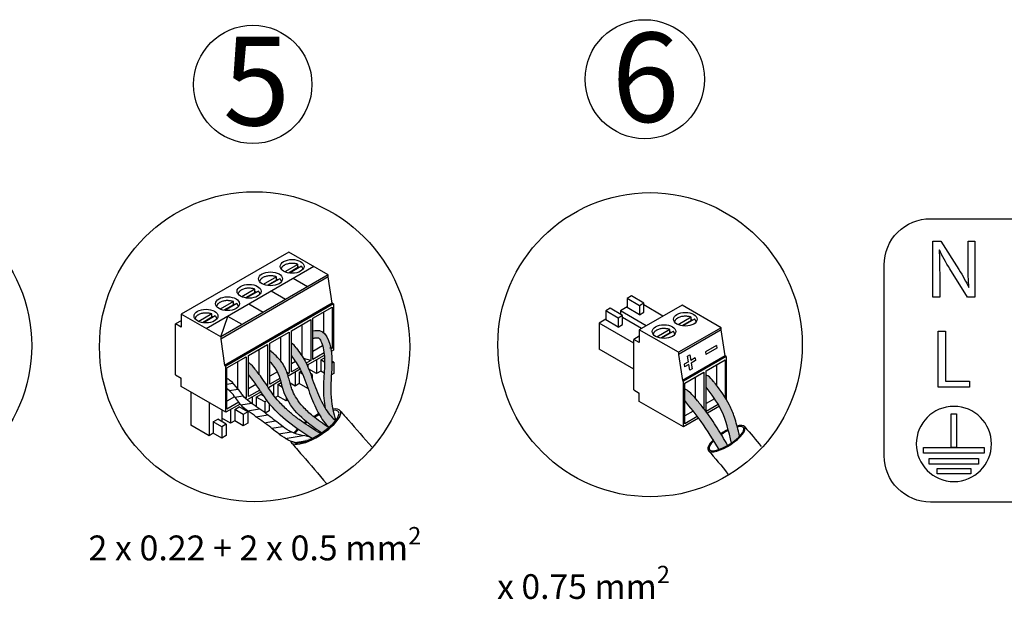
# Model space of a CAD drawing. Units: millimetres. Extents: x -313 to 42438, y 1460 to 8768.
# Drawn here: x 26618 to 28684, y 1493 to 2711 of the extents above; entities that cross this region are included whole.
import ezdxf

# ---------------------------------------------------------------- set-up
doc = ezdxf.new("R2010")
doc.units = ezdxf.units.MM
doc.layers.add('Detalle', color=6, linetype='Continuous')
doc.styles.get("Standard").update_dxf_attribs({"font": 'arial.ttf'})

msp = doc.modelspace()

# ---------------------------------------------------------------- hatches: boundary and pattern name
h = msp.add_hatch(color=1)
h.dxf.hatch_style = 1
edge = h.paths.add_edge_path()
edge.add_spline(control_points=[(27233, 2041.4), (27233.2, 2041.5), (27233.3, 2041.5), (27236.1, 2042.1), (27238.3, 2042.5), (27241.6, 2042.8), (27242.6, 2042.8), (27243.6, 2042.7), (27243.8, 2042.6), (27244.1, 2042.5), (27244.3, 2042.4), (27244.9, 2042.1), (27245.5, 2041.7), (27246.9, 2040.1), (27247.7, 2039), (27249.4, 2036.1), (27250.3, 2034.4), (27252.8, 2028.1), (27254.2, 2022.7), (27256.2, 2011.3), (27256.9, 2005.3), (27257.5, 1994), (27257.6, 1988.7), (27257.2, 1976.2), (27256.6, 1969.1), (27255.5, 1954.7), (27255, 1947.3), (27254.7, 1931.5), (27255.1, 1923.5), (27256.5, 1908.4), (27257.5, 1901.4), (27258.8, 1894.4)], knot_values=[0.581408, 0.581408, 0.581408, 0.581408, 0.633537, 0.633537, 1.586296, 1.586296, 2.370356, 2.370356, 2.861263, 2.861263, 3.352171, 3.352171, 4.246674, 4.246674, 5.141177, 5.141177, 6.03568, 6.03568, 7.910979, 7.910979, 9.786278, 9.786278, 11.661577, 11.661577, 14.258106, 14.258106, 16.854636, 16.854636, 19.451165, 19.451165, 21.715227, 21.715227, 21.715227, 21.715227], degree=3, periodic=0)
edge.add_spline(control_points=[(27258.8, 1894.4), (27262.4, 1888.5), (27268.9, 1879.2), (27277.2, 1871.5), (27280.5, 1868.5)], knot_values=[7.90475, 7.90475, 7.90475, 7.90475, 9.052045, 9.804659, 9.804659, 9.804659, 9.804659], degree=3, periodic=0)
edge.add_ellipse((27238.6, 1856), major_axis=(-48.1, -30.8), ratio=0.31291, start_angle=497.3564, end_angle=498.186)
edge.add_spline(control_points=[(27280.9, 1869), (27279.7, 1872.9), (27273.1, 1895.8), (27267.2, 1942), (27277.5, 1996.2), (27263, 2060.5), (27238.1, 2058.1), (27233, 2057.1)], knot_values=[0.952616, 0.952616, 0.952616, 0.952616, 2.382379, 9.113508, 16.328222, 23.345272, 25.013934, 25.013934, 25.013934, 25.013934], degree=3, periodic=0)
edge.add_line((27233, 2057.1), (27233, 2041.4))
h = msp.add_hatch(color=3)
h.dxf.hatch_style = 1
edge = h.paths.add_edge_path()
edge.add_spline(control_points=[(27280.5, 1868.5), (27277.2, 1871.5), (27265.2, 1882.6), (27249.3, 1910.1), (27233.2, 1949.6), (27220.7, 1990.3), (27204.6, 2012.4), (27198, 2021.5)], knot_values=[0, 0, 0, 0, 0.752615, 2.742444, 5.238182, 7.932714, 9.804659, 9.804659, 9.804659, 9.804659], degree=3, periodic=0)
edge.add_arc((27162.5, 1995.5), 44, 36.1545, 54.6709)
edge.add_line((27187.9, 2031.4), (27187.9, 2004.4))
edge.add_spline(control_points=[(27187.9, 2004.4), (27194.5, 1995.3), (27210.7, 1973.2), (27223.2, 1932.5), (27239.2, 1893), (27254.3, 1866.9), (27264.7, 1856.6), (27266.8, 1854.7)], knot_values=[0, 0, 0, 0, 1.871946, 4.566478, 7.062215, 9.052045, 9.530464, 9.530464, 9.530464, 9.530464], degree=3, periodic=0)
edge.add_ellipse((27238.6, 1856), major_axis=(-48.1, -30.8), ratio=0.31291, start_angle=473.733, end_angle=497.3564)
h = msp.add_hatch(color=0)
h.dxf.hatch_style = 1
edge = h.paths.add_edge_path()
edge.add_spline(control_points=[(27142.7, 1992), (27146.8, 1988.1), (27163.2, 1970.5), (27171.6, 1903), (27216.9, 1865.8), (27250.9, 1842.7)], knot_values=[1.234582, 1.234582, 1.234582, 1.234582, 1.985533, 4.476261, 9.67678, 9.67678, 9.67678, 9.67678], degree=3, periodic=0)
edge.add_ellipse((27238.6, 1856), major_axis=(-48.1, -30.8), ratio=0.31291, start_angle=369.0008, end_angle=472.7306)
edge.add_spline(control_points=[(27266.1, 1854.1), (27254.3, 1862), (27242.9, 1869.9), (27225.3, 1884.4), (27218.4, 1890.7), (27207.2, 1903), (27202.7, 1908.8), (27195.7, 1919.9), (27192.9, 1925.2), (27189.5, 1933.5), (27188.5, 1936.4), (27186.5, 1942.9), (27185.5, 1946.4), (27182.4, 1957.5), (27180.2, 1965.7), (27174.9, 1978.4), (27172.8, 1982.8), (27168.5, 1989.7), (27166.6, 1992.3), (27162.7, 1997.1), (27160.7, 1999.4), (27154.5, 2005.6), (27150.3, 2009.3), (27145.8, 2013.2), (27145.1, 2013.7), (27142.7, 2015.7)], knot_values=[0.96749, 0.96749, 0.96749, 0.96749, 2.802155, 2.802155, 4.161447, 4.161447, 5.319982, 5.319982, 6.274319, 6.274319, 6.770216, 6.770216, 7.266113, 7.266113, 8.29424, 8.29424, 8.819643, 8.819643, 9.151525, 9.151525, 9.483408, 9.483408, 10.147174, 10.147174, 10.255494, 10.255494, 10.255494, 10.255494], degree=3, periodic=0)
edge.add_line((27142.7, 2015.7), (27142.7, 1992))
h = msp.add_hatch(color=5)
h.dxf.hatch_style = 1
edge = h.paths.add_edge_path()
edge.add_spline(control_points=[(27248.9, 1841.4), (27247.3, 1842.3), (27245.8, 1843.3), (27230.3, 1852.9), (27216.6, 1861.7), (27197.7, 1875.5), (27188.7, 1882.5), (27180.3, 1889.9), (27170.5, 1898.8), (27164, 1905.5), (27154.2, 1917), (27150.7, 1921.6), (27143.7, 1931.5), (27140.2, 1936.7), (27132.9, 1947.7), (27129, 1953.5), (27122, 1963.4), (27118.9, 1967.5), (27114.4, 1973.2), (27113, 1975), (27111.6, 1976.8)], knot_values=[0.859971, 0.859971, 0.859971, 0.859971, 1.097829, 1.097829, 3.293488, 3.293488, 4.36967, 4.902322, 4.902322, 6.284709, 6.284709, 7.148244, 7.148244, 8.011778, 8.011778, 8.916424, 8.916424, 9.556541, 9.556541, 9.857314, 9.857314, 9.857314, 9.857314], degree=3, periodic=0)
edge.add_spline(control_points=[(27111.6, 1976.8), (27107.9, 1981.2), (27103.6, 1986.4), (27098.3, 1990.4), (27097.6, 1991)], knot_values=[0, 0, 0, 0, 0.778005, 0.894726, 0.894726, 0.894726, 0.894726], degree=3, periodic=0)
edge.add_line((27097.6, 1991), (27097.6, 1965.7))
edge.add_spline(control_points=[(27097.6, 1965.7), (27100.9, 1961.5), (27115.7, 1942.7), (27148.3, 1886.9), (27196.6, 1852.9), (27231.1, 1831.3)], knot_values=[1.29022, 1.29022, 1.29022, 1.29022, 1.999968, 4.508928, 9.857314, 9.857314, 9.857314, 9.857314], degree=3, periodic=0)
edge.add_ellipse((27238.6, 1856), major_axis=(-48.1, -30.8), ratio=0.31291, start_angle=429.8674, end_angle=450.7052)
h = msp.add_hatch(color=256)
h.dxf.hatch_style = 1
edge = h.paths.add_edge_path()
edge.add_spline(control_points=[(28057.8, 1938.6), (28062.9, 1928.8), (28083.8, 1911.9), (28102.5, 1856.4), (28110.9, 1821.5)], knot_values=[0, 0, 0, 0, 76.471262, 177.79815, 177.79815, 177.79815, 177.79815], degree=3, periodic=0)
edge.add_ellipse((28110.6, 1840.7), major_axis=(30.8, 26), ratio=0.385997, start_angle=252.4136, end_angle=284.6829)
edge.add_spline(control_points=[(28128.1, 1835.8), (28126.4, 1843.3), (28124.6, 1850.8), (28119.9, 1875.2), (28111.7, 1891.1), (28101.7, 1912.1), (28090, 1928.9), (28075.4, 1948.5), (28073.9, 1951), (28066.6, 1958.6)], knot_values=[0.085915, 0.085915, 0.085915, 0.085915, 1.443421, 1.443421, 4.330262, 4.330262, 6.494653, 6.494653, 8.617496, 8.617496, 8.617496, 8.617496], degree=3, periodic=0)
edge.add_spline(control_points=[(28066.6, 1958.6), (28066.2, 1959.3), (28063.1, 1961.5), (28059.9, 1963.3), (28057.8, 1964.4)], knot_values=[0, 0, 0, 0, 2.480943, 10.526938, 10.526938, 10.526938, 10.526938], degree=3, periodic=0)
edge.add_line((28057.8, 1964.4), (28057.8, 1938.6))
h = msp.add_hatch(color=1)
h.dxf.hatch_style = 1
edge = h.paths.add_edge_path()
edge.add_spline(control_points=[(28013, 1910.9), (28043, 1874.1), (28031.3, 1889.1), (28052.1, 1861.6), (28085, 1808.1)], knot_values=[0, 0, 0, 0, 76.471262, 177.79815, 177.79815, 177.79815, 177.79815], degree=3, periodic=0)
edge.add_ellipse((28085.6, 1821.6), major_axis=(34.5, 14.8), ratio=0.32867, start_angle=261.0484, end_angle=292.1424)
edge.add_spline(control_points=[(28103.1, 1816.7), (28101.4, 1824.2), (28095.7, 1829.4), (28082.9, 1850.9), (28074.7, 1863.7), (28062.4, 1881.5), (28053, 1893.8), (28040.3, 1909.5), (28035.3, 1915.4), (28028.2, 1923.8)], knot_values=[0.085915, 0.085915, 0.085915, 0.085915, 1.443421, 1.443421, 4.330262, 4.330262, 6.494653, 6.494653, 8.617496, 8.617496, 8.617496, 8.617496], degree=3, periodic=0)
edge.add_spline(control_points=[(28028.2, 1923.8), (28025.1, 1926.8), (28022.8, 1928.8), (28021.4, 1930.4), (28013, 1935.6)], knot_values=[0, 0, 0, 0, 2.480943, 29.735136, 29.735136, 29.735136, 29.735136], degree=3, periodic=0)
edge.add_line((28013, 1935.6), (28013, 1910.9))

# ---------------------------------------------------------------- linework, layer by layer
for p, q in [((27182.2, 2222.5), (26956.4, 2092.1)), ((27265.1, 2174.6), (27182.2, 2222.5)), ((27235, 2192), (27009.2, 2061.7)), ((27201.6, 2196.7), (27174, 2180.8)), ((27208.7, 2192.6), (27183.7, 2178.2)), ((27201.6, 2189.9), (27201.6, 2196.7)), ((27265.1, 2174.6), (27039.4, 2044.3)), ((27265.1, 2170.2), (27039.4, 2039.9)), ((27156.4, 2170.7), (27128.8, 2154.7)), ((27156.4, 2163.8), (27156.4, 2170.7)), ((27201.6, 2189.9), (27181.8, 2178.5)), ((27265.1, 2170.2), (27265.1, 2174.6)), ((27273.5, 2115), (27265.1, 2170.2)), ((27156.4, 2163.8), (27136.6, 2152.4)), ((27163.5, 2166.6), (27138.5, 2152.1)), ((27221.8, 2149.6), (27191.6, 2167)), ((27111.3, 2144.6), (27083.7, 2128.7)), ((27111.3, 2137.8), (27091.5, 2126.3)), ((27118.4, 2140.5), (27093.4, 2126.1)), ((27111.3, 2137.8), (27111.3, 2144.6)), ((27175.4, 2122.8), (27145.2, 2140.2)), ((27901.5, 2130.3), (27892.1, 2124.9)), ((27927.4, 2115.4), (27901.5, 2130.3)), ((27066.1, 2118.5), (27038.5, 2102.6)), ((27066.1, 2111.7), (27046.3, 2100.3)), ((27273.5, 2115), (27047.7, 1984.6)), ((27073.2, 2114.4), (27048.2, 2100)), ((27275.8, 2113.6), (27050, 1983.3)), ((27066.1, 2111.7), (27066.1, 2118.5)), ((27128.5, 2095.7), (27098.4, 2113.1)), ((27275.8, 2113.6), (27273.5, 2115)), ((27275.8, 2113.6), (27275.8, 2016.5)), ((27892.1, 2124.9), (27892.1, 2105.9)), ((27918, 2109.9), (27892.1, 2124.9)), ((28007.4, 2111.3), (27917.8, 2059.6)), ((27927.4, 2115.4), (27918, 2109.9)), ((27918, 2109.9), (27918, 2090.9)), ((27927.4, 2096.4), (27927.4, 2115.4)), ((27967.4, 2088.3), (27927.4, 2111.4)), ((28089.6, 2063.8), (28007.4, 2111.3)), ((27039.4, 2044.3), (26956.4, 2092.1)), ((26956.4, 2092.1), (26956.4, 2064.8)), ((27021, 2092.5), (26993.4, 2076.5)), ((27028.1, 2088.4), (27003.1, 2073.9)), ((27021, 2085.6), (27021, 2092.5)), ((27039.4, 2044.3), (27054.2, 2087.6)), ((27084.3, 2070.2), (27054.2, 2087.6)), ((27233, 2083.5), (27273.4, 2106.8)), ((27255, 2096.1), (27255, 2053.7)), ((27273.4, 2106.8), (27273.4, 2020.6)), ((27856.8, 2104.4), (27847.4, 2099)), ((27847.4, 2099), (27847.4, 2080)), ((27873.2, 2084.1), (27847.4, 2099)), ((27882.6, 2089.5), (27856.8, 2104.4)), ((27882.6, 2089.5), (27873.2, 2084.1)), ((27892.1, 2107.2), (27878, 2099)), ((27878, 2099), (27878, 2092.2)), ((27932, 2067.8), (27878, 2099)), ((27882.6, 2070.5), (27882.6, 2089.5)), ((27918, 2090.9), (27892.1, 2105.9)), ((27918, 2090.9), (27927.4, 2096.4)), ((26956.4, 2078.5), (26944.6, 2071.6)), ((26944.6, 1964.9), (26944.6, 2071.6)), ((26956.4, 2064.8), (26944.6, 2071.6)), ((27021, 2085.6), (27001.2, 2074.2)), ((27187.9, 2057.4), (27228.2, 2080.7)), ((27209.8, 2070.1), (27209.8, 2004.6)), ((27228.2, 2080.7), (27228.2, 1994.6)), ((27233, 1997.3), (27233, 2083.5)), ((27847.4, 2081.4), (27833.2, 2073.2)), ((27833.2, 2073.2), (27833.2, 2018.9)), ((27906.1, 2031.1), (27833.2, 2073.2)), ((27873.2, 2065.1), (27847.4, 2080)), ((27873.2, 2084.1), (27873.2, 2065.1)), ((27873.2, 2065.1), (27882.6, 2070.5)), ((27922.6, 2062.4), (27882.6, 2085.5)), ((28026.6, 2085.8), (27999.2, 2070)), ((28026.6, 2079), (28007, 2067.7)), ((28033.7, 2081.7), (28008.9, 2067.4)), ((28026.6, 2079), (28026.6, 2085.8)), ((27142.7, 2031.3), (27183.1, 2054.6)), ((27183.1, 2054.6), (27183.1, 1968.5)), ((27187.9, 1971.3), (27187.9, 2057.4)), ((27917.8, 2046.1), (27906.1, 2039.3)), ((28000.1, 2012.1), (27917.8, 2059.6)), ((27917.8, 2059.6), (27917.8, 2032.5)), ((27981.8, 2059.9), (27954.5, 2044.1)), ((27981.8, 2053.2), (27962.2, 2041.8)), ((27988.9, 2055.9), (27964.1, 2041.6)), ((27981.8, 2053.2), (27981.8, 2059.9)), ((28089.6, 2063.8), (28000.1, 2012.1)), ((28089.6, 2059.5), (28000.1, 2007.8)), ((28089.6, 2059.5), (28089.6, 2063.8)), ((28097.9, 2004.7), (28089.6, 2059.5)), ((28545.1, 2056.8), (28560.3, 2056.8)), ((28545.1, 1939.1), (28545.1, 2056.8)), ((28560.3, 2056.8), (28560.3, 1951.8)), ((27039.4, 2044.3), (27039.4, 2039.9)), ((27039.4, 2039.9), (27047.7, 1984.6)), ((27039.4, 2039.9), (27047.7, 1984.6)), ((27039.4, 2039.9), (27047.7, 1984.6)), ((27097.6, 2005.3), (27137.9, 2028.6)), ((27137.9, 2028.6), (27137.9, 1942.4)), ((27142.7, 1945.2), (27142.7, 2031.3)), ((27164.7, 2044), (27164.7, 1994.7)), ((27253.3, 2025.5), (27233, 2013.8)), ((27906.1, 1933.4), (27906.1, 2039.3)), ((27917.8, 2032.5), (27906.1, 2039.3)), ((28079.8, 2026.3), (28056.6, 2012.9)), ((28079.8, 2026.3), (28080.6, 2020.6)), ((27097.6, 1919.1), (27097.6, 2005.3)), ((27119.5, 2017.9), (27119.5, 1966.6)), ((27256.8, 2005.5), (27220.8, 1984.8)), ((27256.2, 2010.7), (27233, 1997.3)), ((27267.7, 2021.2), (27267.7, 2021.1)), ((27273.4, 2020.6), (27270, 2021.7)), ((27273.4, 2020.6), (27270.5, 2018.9)), ((27275.8, 2016.5), (27271.3, 2013.9)), ((27906.1, 1976.8), (27833.2, 2018.9)), ((28000.1, 2012.1), (28000.1, 2007.8)), ((28000.1, 2007.8), (28008.4, 1953)), ((28097.9, 2004.7), (28008.4, 1953)), ((28019.1, 2004.3), (28024.1, 2007.1)), ((28024.1, 2007.1), (28025.9, 1995.2)), ((28056.6, 2012.9), (28057.5, 2007.2)), ((28080.6, 2020.6), (28057.5, 2007.2)), ((28100.2, 2003.4), (28097.9, 2004.7)), ((27047.7, 1984.6), (27050, 1983.3)), ((27052.4, 1979.2), (27092.8, 2002.5)), ((27074.4, 1991.9), (27074.4, 1936.7)), ((27092.8, 2002.5), (27092.8, 1916.3)), ((27196.3, 1992.6), (27187.9, 1987.7)), ((27228.2, 1994.6), (27213.2, 1999.3)), ((27228.2, 1994.6), (27218.8, 1989.1)), ((27222.5, 1985.8), (27222.5, 1980.8)), ((27240.6, 1996.2), (27240.6, 1967.3)), ((27249.4, 1996.4), (27257.1, 2000.8)), ((27249.4, 1996.4), (27249.4, 1972.4)), ((27257.5, 1991.7), (27249.4, 1996.4)), ((27276.7, 1991.6), (27272.8, 1993.8)), ((27276.7, 1991.6), (27272.9, 1989.3)), ((27276.7, 1991.6), (27276.7, 1967.6)), ((28100.2, 2003.4), (28010.7, 1951.7)), ((28020.9, 1992.3), (28011.9, 1987.1)), ((28011.9, 1987.1), (28012.7, 1981.4)), ((28021.8, 1986.6), (28012.7, 1981.4)), ((28035, 2000.4), (28025.9, 1995.2)), ((28035.9, 1994.7), (28026.8, 1989.5)), ((28026.8, 1989.5), (28028.6, 1977.5)), ((28035, 2000.4), (28035.9, 1994.7)), ((28057.8, 1973.5), (28097.8, 1996.6)), ((28079.6, 1986), (28079.6, 1943)), ((28097.8, 1996.6), (28097.8, 1917.3)), ((28100.2, 2003.4), (28100.2, 1913.4)), ((26944.6, 1964.9), (26956.4, 1958)), ((27050, 1886.2), (27050, 1983.3)), ((27052.4, 1893), (27052.4, 1979.2)), ((27158.6, 1970.8), (27142.7, 1961.7)), ((27183.1, 1968.5), (27178.3, 1970)), ((27183.1, 1968.5), (27179.6, 1966.5)), ((27206.4, 1976.5), (27181.1, 1961.9)), ((27203.8, 1980.4), (27187.9, 1971.3)), ((27195.5, 1970.2), (27195.5, 1941.2)), ((27204.3, 1970.3), (27208.4, 1972.7)), ((27204.3, 1970.3), (27204.3, 1946.3)), ((27211.4, 1966.2), (27204.3, 1970.3)), ((27240.6, 1967.3), (27224.2, 1976.8)), ((27231.5, 1965.5), (27227.6, 1967.8)), ((27231.5, 1965.5), (27228.9, 1964)), ((27231.5, 1965.5), (27231.5, 1956.5)), ((27249.4, 1972.4), (27240.6, 1967.3)), ((27256.6, 1968.3), (27249.4, 1972.4)), ((27276.7, 1967.6), (27271.7, 1964.7)), ((28013, 1947.6), (28053.1, 1970.7)), ((28053.1, 1970.7), (28053.1, 1893.8)), ((28057.8, 1888), (28057.8, 1973.5)), ((26956.4, 1940.2), (26956.4, 1958)), ((27052.4, 1945.5), (27065.1, 1947.5)), ((27113.3, 1944.7), (27097.6, 1935.6)), ((27137.9, 1942.4), (27136, 1943)), ((27137.9, 1942.4), (27136.8, 1941.8)), ((27165.2, 1952.7), (27139.5, 1937.8)), ((27163.8, 1957.3), (27142.7, 1945.2)), ((27150.3, 1944.1), (27150.3, 1922.3)), ((27159.1, 1944.2), (27166.4, 1948.4)), ((27159.1, 1944.2), (27159.1, 1920.3)), ((27169.2, 1938.4), (27159.1, 1944.2)), ((27195.5, 1941.2), (27185.3, 1947.1)), ((27204.3, 1946.3), (27195.5, 1941.2)), ((27222.1, 1936.1), (27204.3, 1946.3)), ((28008.4, 1953), (28010.7, 1951.7)), ((28010.7, 1855.4), (28010.7, 1951.7)), ((28013, 1862.2), (28013, 1947.6)), ((28034.8, 1960.2), (28034.8, 1916)), ((28560.3, 1951.8), (28610.6, 1951.8)), ((28610.6, 1951.8), (28610.6, 1939.1)), ((27050, 1886.2), (26956.4, 1940.2)), ((26976.7, 1928.5), (26976.7, 1859)), ((27057.3, 1931.9), (27075.8, 1934.8)), ((27124, 1928.9), (27094.8, 1912)), ((27121.3, 1932.8), (27097.6, 1919.1)), ((27114, 1918.2), (27123.4, 1923.6)), ((27130.2, 1919.7), (27123.4, 1923.6)), ((27222.1, 1937.6), (27222.1, 1936.1)), ((27222.5, 1936.3), (27222.1, 1936.1)), ((27906.1, 1933.4), (27917.8, 1926.6)), ((27917.8, 1909), (27917.8, 1926.6)), ((28610.6, 1939.1), (28545.1, 1939.1)), ((27014.9, 1906.5), (27014.9, 1837)), ((27080, 1903.5), (27050, 1886.2)), ((27068.7, 1918.9), (27052.4, 1909.5)), ((27077.3, 1907.4), (27052.4, 1893)), ((27069.4, 1917.9), (27086.2, 1920.6)), ((27081.5, 1901.7), (27103.8, 1905.2)), ((27092.8, 1916.3), (27088.7, 1917.6)), ((27092.8, 1916.3), (27091, 1915.3)), ((27105.2, 1918), (27105.2, 1904.2)), ((27114, 1918.2), (27114, 1897.9)), ((27131.8, 1907.9), (27114, 1918.2)), ((27136.6, 1910.7), (27131.8, 1907.9)), ((27131.8, 1907.9), (27131.8, 1885.3)), ((27141.2, 1904.8), (27141.2, 1889.4)), ((27159.1, 1920.3), (27154.1, 1917.3)), ((27176.9, 1910), (27159.1, 1920.3)), ((27176.9, 1917.6), (27176.9, 1910)), ((27180, 1911.7), (27176.9, 1910)), ((28010.7, 1855.4), (27917.8, 1909)), ((28075.6, 1914.7), (28057.8, 1904.4)), ((28083.3, 1902.8), (28057.8, 1888)), ((27041.9, 1890.9), (27041.9, 1866.4)), ((27060, 1892), (27060, 1863)), ((27068.8, 1892.1), (27078.3, 1897.5)), ((27068.8, 1892.1), (27068.8, 1868.1)), ((27086.6, 1881.8), (27068.8, 1892.1)), ((27096.1, 1887.3), (27078.3, 1897.5)), ((27096.1, 1887.3), (27086.6, 1881.8)), ((27086.6, 1881.8), (27086.6, 1857.8)), ((27087.1, 1896.2), (27087.1, 1892.5)), ((27087.1, 1896.2), (27087.1, 1892.5)), ((27095.9, 1889.3), (27120.7, 1893.2)), ((27096.1, 1887.3), (27096.1, 1863.3)), ((27113.4, 1876.8), (27138.2, 1880.7)), ((27141.2, 1889.4), (27132.9, 1884.6)), ((28030.8, 1888.8), (28013, 1878.5)), ((28085.7, 1898.7), (28060.5, 1884.1)), ((27023.7, 1866), (27033.1, 1871.5)), ((27023.7, 1866), (27023.7, 1842.1)), ((27041.5, 1855.7), (27023.7, 1866)), ((27050.9, 1861.2), (27033.1, 1871.5)), ((27050.9, 1861.2), (27041.5, 1855.7)), ((27060, 1863), (27041.9, 1873.5)), ((27050.9, 1861.2), (27050.9, 1837.2)), ((27068.8, 1868.1), (27060, 1863)), ((27086.6, 1857.8), (27068.8, 1868.1)), ((27096.1, 1863.3), (27086.6, 1857.8)), ((27130.9, 1864.3), (27154.5, 1868)), ((28042.3, 1873.7), (28010.7, 1855.4)), ((28039.5, 1877.5), (28013, 1862.2)), ((27014.9, 1837), (26976.7, 1859)), ((27023.7, 1842.1), (27014.9, 1837)), ((27041.5, 1831.8), (27023.7, 1842.1)), ((27041.5, 1855.7), (27041.5, 1831.8)), ((27146.2, 1852.6), (27169.7, 1856.2)), ((27161.1, 1840.9), (27187.4, 1844.9)), ((27050.9, 1837.2), (27041.5, 1831.8)), ((27175, 1831.3), (27212.6, 1837.1)), ((27194.9, 1822.7), (27220.6, 1826.7))]:
    msp.add_line(p, q)
at = {"ltscale": 25.4}
for p, q in [((28020.9, 1992.3), (28019.1, 2004.3)), ((28023.6, 1974.6), (28021.8, 1986.6)), ((28028.6, 1977.5), (28023.6, 1974.6))]:
    msp.add_line(p, q, dxfattribs=at)
msp.add_lwpolyline([(31123.6, 1697.6), (28528.6, 1697.6, -0.414214), (28431.6, 1794.6), (28431.6, 2195.6, -0.414214), (28528.6, 2292.6), (31123.6, 2292.6)], format="xyb")
for points in [[(28583.6, 1882.8), (28583.6, 1812.1), (28572.1, 1812.1), (28572.1, 1882.8), (28583.6, 1882.8)], [(28641.4, 1800.6), (28514.3, 1800.6), (28514.3, 1812.1), (28641.4, 1812.1), (28641.4, 1800.6)], [(28629.5, 1777.5), (28526.2, 1777.5), (28526.2, 1789), (28629.5, 1789), (28629.5, 1777.5)], [(28613.2, 1756.7), (28542.5, 1756.7), (28542.5, 1768.2), (28613.2, 1768.2), (28613.2, 1756.7)]]:
    msp.add_lwpolyline(points)
msp.add_arc((27162.5, 1995.5), 44, 36.1545, 54.6709)
for centre, major_axis in [((27189.2, 2192.4), (25.1, 0)), ((27144.1, 2166.3), (25.1, 0)), ((27098.9, 2140.2), (25.1, 0)), ((27053.8, 2114.1), (25.1, 0)), ((27008.6, 2088.1), (25.1, 0)), ((28014.4, 2081.4), (24.9, 0)), ((27969.6, 2055.6), (24.9, 0))]:
    msp.add_ellipse(centre, major_axis=major_axis, ratio=0.57735)
for centre, major_axis, ratio, start_param, end_param in [((27238.6, 1856), (51.6, 33.1), 0.329433, 3.004378, 6.283185), ((27238.6, 1856), (-48.1, -30.8), 0.31291, 6.440278, 9.424778), ((27238.6, 1856), (51.6, 33.1), 0.329433, 1.274243, 1.445785), ((27238.6, 1856), (51.6, 33.1), 0.329433, 7.517493, 7.557429), ((27238.6, 1856), (-48.1, -30.8), 0.31291, 10.63573, 10.679597), ((27238.6, 1856), (51.6, 33.1), 0.329433, 7.19237, 7.19377), ((27238.6, 1856), (51.6, 33.1), 0.329433, 6.283185, 6.892719), ((27238.6, 1856), (-48.1, -30.8), 0.31291, 9.424778, 9.953175), ((27238.6, 1856), (51.6, 33.1), 0.329433, 1.752545, 1.841256), ((27238.6, 1856), (-48.1, -30.8), 0.31291, 4.894824, 4.985927), ((27238.6, 1856), (-48.1, -30.8), 0.31291, 4.396412, 4.563804), ((28100.7, 1830.7), (38.4, 24.6), 0.329433, 2.203855, 6.898742), ((27238.6, 1856), (51.6, 33.1), 0.329433, 2.170126, 2.418744), ((27238.6, 1856), (-48.1, -30.8), 0.31291, 5.342938, 5.603564), ((28100.7, 1830.7), (-35.8, -22.9), 0.31291, 5.390786, 9.958434), ((28100.7, 1830.7), (38.4, 24.6), 0.329433, 7.557429, 7.951353), ((28100.7, 1830.7), (-35.8, -22.9), 0.31291, 10.679597, 11.101482), ((28100.7, 1830.7), (38.4, 24.6), 0.329433, 7.555772, 7.557429), ((28100.7, 1830.7), (38.4, 24.6), 0.329433, 6.898742, 7.042796), ((28100.7, 1830.7), (-35.8, -22.9), 0.31291, 9.958434, 10.124252), ((28100.7, 1830.7), (38.4, 24.6), 0.329433, 8.420172, 8.48704), ((28100.7, 1830.7), (-35.8, -22.9), 0.31291, 11.611426, 11.673972)]:
    msp.add_ellipse(centre, major_axis=major_axis, ratio=ratio, start_param=start_param, end_param=end_param)
for points in [[(28533.7, 2127.9), (28533.7, 2127.9), (28533.7, 2245.6), (28533.7, 2245.6)], [(28533.7, 2245.6), (28533.7, 2245.6), (28550.3, 2245.6), (28550.3, 2245.6)], [(28550.3, 2245.6), (28550.3, 2245.6), (28588, 2186.1), (28588, 2186.1)], [(28607.7, 2196.4), (28607.7, 2196.4), (28607.7, 2245.6), (28607.7, 2245.6)], [(28607.7, 2245.6), (28607.7, 2245.6), (28622, 2245.6), (28622, 2245.6)], [(28622, 2245.6), (28622, 2245.6), (28622, 2127.9), (28622, 2127.9)], [(28547.3, 2226.9), (28547.3, 2226.9), (28546.8, 2226.8), (28546.8, 2226.8)], [(28546.8, 2226.8), (28547.6, 2211.9), (28548, 2197.8), (28548, 2178.2)], [(28569.3, 2187.6), (28561.1, 2200.7), (28553.2, 2214.2), (28547.3, 2226.9)], [(28609.4, 2148), (28608, 2163.7), (28607.7, 2178), (28607.7, 2196.4)], [(28548, 2178.2), (28548, 2178.2), (28548, 2127.9), (28548, 2127.9)], [(28606.6, 2127.9), (28606.6, 2127.9), (28569.3, 2187.6), (28569.3, 2187.6)], [(28588, 2186.1), (28596.7, 2172.3), (28603.5, 2159.9), (28609.1, 2147.8)], [(28548, 2127.9), (28548, 2127.9), (28533.7, 2127.9), (28533.7, 2127.9)], [(28622, 2127.9), (28622, 2127.9), (28606.6, 2127.9), (28606.6, 2127.9)], [(28609.1, 2147.8), (28609.1, 2147.8), (28609.4, 2148), (28609.4, 2148)], [(27058.7, 1952.9), (27058.7, 1952.9), (27056.6, 1954.6), (27052.4, 1957)], [(28139.1, 1855.3), (28151, 1841.9), (28162.9, 1828.4), (28173.6, 1814.4)], [(28062.3, 1806.2), (28076.6, 1789.9), (28090.9, 1773.7), (28103.2, 1756.5)]]:
    msp.add_open_spline(points, degree=3)
for points, weights in [([(27201.6, 2196.7), (27169, 2208.7), (27166.2, 2186.5)], [1, 0.513168569081, 1]), ([(27204.5, 2190.2), (27203.1, 2190.8), (27201.6, 2191.3)], [1, 0.997611333771, 1]), ([(27212.2, 2186.5), (27211.8, 2189.8), (27208.7, 2192.6)], [1, 0.96976610186, 1]), ([(27156.4, 2170.7), (27123.9, 2182.6), (27121.1, 2160.4)], [1, 0.513163619505, 1]), ([(27159.3, 2164.1), (27157.9, 2164.7), (27156.4, 2165.2)], [1, 0.997611333771, 1]), ([(27167.1, 2160.4), (27166.6, 2163.7), (27163.5, 2166.6)], [1, 0.969764715192, 1]), ([(27111.3, 2144.6), (27078.7, 2156.5), (27075.9, 2134.3)], [1, 0.513166276314, 1]), ([(27114.2, 2138.1), (27112.8, 2138.7), (27111.3, 2139.2)], [1, 0.99761133388, 1]), ([(27121.9, 2134.3), (27121.5, 2137.7), (27118.4, 2140.5)], [1, 0.969765459747, 1]), ([(27066.1, 2118.5), (27033.6, 2130.5), (27030.8, 2108.3)], [1, 0.513165032559, 1]), ([(27069, 2112), (27067.6, 2112.6), (27066.1, 2113.1)], [1, 0.997611333883, 1]), ([(27076.8, 2108.3), (27076.3, 2111.6), (27073.2, 2114.4)], [1, 0.969765111294, 1]), ([(27021, 2092.5), (26988.4, 2104.4), (26985.6, 2082.2)], [1, 0.513162165588, 1]), ([(27023.9, 2085.9), (27022.5, 2086.5), (27021, 2087)], [1, 0.997611333821, 1]), ([(27031.6, 2082.2), (27031.2, 2085.5), (27028.1, 2088.4)], [1, 0.969764307808, 1]), ([(28026.6, 2085.8), (27994.3, 2097.6), (27991.6, 2075.6)], [1, 0.513165032559, 1]), ([(28029.5, 2079.3), (28028.1, 2079.9), (28026.6, 2080.4)], [1, 0.997611333883, 1]), ([(28037.2, 2075.6), (28036.7, 2078.9), (28033.7, 2081.7)], [1, 0.969765111294, 1]), ([(27981.8, 2059.9), (27949.6, 2071.8), (27946.8, 2049.8)], [1, 0.513162165588, 1]), ([(27984.7, 2053.5), (27983.3, 2054.1), (27981.8, 2054.6)], [1, 0.997611333821, 1]), ([(27992.4, 2049.8), (27992, 2053.1), (27988.9, 2055.9)], [1, 0.969764307808, 1])]:
    msp.add_rational_spline(points, weights, degree=2)
for points, knots in [([(27233, 2057.1), (27238.1, 2058.1), (27263, 2060.5), (27277.5, 1996.2), (27267.2, 1942), (27273.1, 1895.8), (27279.7, 1872.9), (27280.9, 1869)], [0.952616, 0.952616, 0.952616, 0.952616, 2.621277, 9.638327, 16.853042, 23.584171, 25.013934, 25.013934, 25.013934, 25.013934]), ([(27233, 2041.4), (27233.2, 2041.5), (27233.3, 2041.5), (27236.1, 2042.1), (27238.3, 2042.5), (27241.6, 2042.8), (27242.6, 2042.8), (27243.6, 2042.7), (27243.8, 2042.6), (27244.1, 2042.5), (27244.3, 2042.4), (27244.9, 2042.1), (27245.5, 2041.7), (27246.9, 2040.1), (27247.7, 2039), (27249.4, 2036.1), (27250.3, 2034.4), (27252.8, 2028.1), (27254.2, 2022.7), (27256.2, 2011.3), (27256.9, 2005.3), (27257.5, 1994), (27257.6, 1988.7), (27257.2, 1976.2), (27256.6, 1969.1), (27255.5, 1954.7), (27255, 1947.3), (27254.7, 1931.5), (27255.1, 1923.5), (27256.5, 1908.4), (27257.5, 1901.4), (27258.8, 1894.4)], [0.581408, 0.581408, 0.581408, 0.581408, 0.633537, 0.633537, 1.586296, 1.586296, 2.370356, 2.370356, 2.861263, 2.861263, 3.352171, 3.352171, 4.246674, 4.246674, 5.141177, 5.141177, 6.03568, 6.03568, 7.910979, 7.910979, 9.786278, 9.786278, 11.661577, 11.661577, 14.258106, 14.258106, 16.854636, 16.854636, 19.451165, 19.451165, 21.715227, 21.715227, 21.715227, 21.715227]), ([(27266.1, 1854.1), (27254.3, 1862), (27242.9, 1869.9), (27225.3, 1884.4), (27218.4, 1890.7), (27207.2, 1903), (27202.7, 1908.8), (27195.7, 1919.9), (27192.9, 1925.2), (27189.5, 1933.5), (27188.5, 1936.4), (27186.5, 1942.9), (27185.5, 1946.4), (27182.4, 1957.5), (27180.2, 1965.7), (27174.9, 1978.4), (27172.8, 1982.8), (27168.5, 1989.7), (27166.6, 1992.3), (27162.7, 1997.1), (27160.7, 1999.4), (27154.5, 2005.6), (27150.3, 2009.3), (27145.8, 2013.2), (27145.1, 2013.7), (27142.7, 2015.7)], [0.96749, 0.96749, 0.96749, 0.96749, 2.802155, 2.802155, 4.161447, 4.161447, 5.319982, 5.319982, 6.274319, 6.274319, 6.770216, 6.770216, 7.266113, 7.266113, 8.29424, 8.29424, 8.819643, 8.819643, 9.151525, 9.151525, 9.483408, 9.483408, 10.147174, 10.147174, 10.255494, 10.255494, 10.255494, 10.255494]), ([(27187.9, 2004.4), (27194.5, 1995.3), (27210.7, 1973.2), (27223.2, 1932.5), (27239.2, 1893), (27254.3, 1866.9), (27264.7, 1856.6), (27266.8, 1854.7)], [0, 0, 0, 0, 1.871946, 4.566478, 7.062215, 9.052045, 9.530464, 9.530464, 9.530464, 9.530464]), ([(27198, 2021.5), (27204.6, 2012.4), (27220.7, 1990.3), (27233.2, 1949.6), (27249.3, 1910.1), (27265.2, 1882.6), (27277.2, 1871.5), (27280.5, 1868.5)], [0, 0, 0, 0, 1.871946, 4.566478, 7.062215, 9.052045, 9.804659, 9.804659, 9.804659, 9.804659]), ([(27111.6, 1976.8), (27107.9, 1981.2), (27103.6, 1986.4), (27098.3, 1990.4), (27097.6, 1991)], [0, 0, 0, 0, 0.7780046, 0.8947261, 0.8947261, 0.8947261, 0.8947261]), ([(27250.9, 1842.7), (27216.9, 1865.8), (27171.6, 1903), (27163.2, 1970.5), (27146.8, 1988.1), (27142.7, 1992)], [1.234582, 1.234582, 1.234582, 1.234582, 6.435101, 8.925828, 9.67678, 9.67678, 9.67678, 9.67678]), ([(27231.1, 1831.3), (27196.6, 1852.9), (27148.3, 1886.9), (27115.7, 1942.7), (27100.9, 1961.5), (27097.6, 1965.7)], [1.29022, 1.29022, 1.29022, 1.29022, 6.638606, 9.147566, 9.857314, 9.857314, 9.857314, 9.857314]), ([(27248.9, 1841.4), (27247.3, 1842.3), (27245.8, 1843.3), (27230.3, 1852.9), (27216.6, 1861.7), (27197.7, 1875.5), (27188.7, 1882.5), (27180.3, 1889.9), (27170.5, 1898.8), (27164, 1905.5), (27154.2, 1917), (27150.7, 1921.6), (27143.7, 1931.5), (27140.2, 1936.7), (27132.9, 1947.7), (27129, 1953.5), (27122, 1963.4), (27118.9, 1967.5), (27114.4, 1973.2), (27113, 1975), (27111.6, 1976.8)], [0.859971, 0.859971, 0.859971, 0.859971, 1.097829, 1.097829, 3.293488, 3.293488, 4.36967, 4.902322, 4.902322, 6.284709, 6.284709, 7.148244, 7.148244, 8.011778, 8.011778, 8.916424, 8.916424, 9.556541, 9.556541, 9.857314, 9.857314, 9.857314, 9.857314]), ([(28073.6, 1950.7), (28069.9, 1955.3), (28065.3, 1960.9), (28059.1, 1963.9), (28057.8, 1964.4)], [0, 0, 0, 0, 1.024904, 1.27037, 1.27037, 1.27037, 1.27037]), ([(27227.1, 1833.8), (27219.7, 1835.5), (27212.3, 1837.2), (27204.9, 1838.9), (27202.9, 1839.3), (27198.6, 1840.3), (27187.9, 1844.1), (27170.1, 1855.1), (27151.2, 1870.9), (27126.3, 1889.6), (27105.1, 1903.7), (27088.6, 1916.9), (27081.8, 1927.2), (27073.4, 1938), (27065.4, 1948), (27059.1, 1952.6), (27058.7, 1952.9)], [-1.27318, -1.27318, -1.27318, -1.27318, 0, 0, 0, 0.34738, 0.742374, 1.905, 3.811314, 4.887879, 7.118108, 8.114718, 8.380853, 9.184251, 10.411959, 10.499082, 10.499082, 10.499082, 10.499082]), ([(28128.1, 1835.8), (28127.7, 1837.9), (28127.2, 1840.1), (28124.1, 1853.3), (28121.2, 1864.6), (28114.6, 1884.4), (28111.1, 1893), (28098.5, 1917.9), (28087.9, 1932.2), (28076.3, 1947.3), (28074.9, 1949), (28073.6, 1950.7)], [0.60088, 0.60088, 0.60088, 0.60088, 0.983679, 0.983679, 2.951036, 2.951036, 4.461551, 4.461551, 7.425489, 7.425489, 7.814961, 7.814961, 7.814961, 7.814961]), ([(28028.2, 1923.8), (28024.9, 1926.9), (28020.2, 1931.4), (28014.7, 1934.7), (28013, 1935.6)], [0, 0, 0, 0, 0.820612, 1.163478, 1.163478, 1.163478, 1.163478]), ([(28103.1, 1816.7), (28102.9, 1817.1), (28102.6, 1817.5), (28102.4, 1817.9), (28102.4, 1818), (28102.3, 1818), (28102.3, 1818.1), (28098.9, 1823.9), (28095.5, 1829.8), (28085.1, 1847.4), (28077.9, 1859.2), (28065.3, 1877.7), (28060.3, 1884.5), (28050.1, 1897.6), (28044.9, 1904), (28035.9, 1914.8), (28032.1, 1919.3), (28028.2, 1923.8)], [-0.098904, -0.098904, -0.098904, -0.098904, -0.013299, -0.013299, -0.013299, 0, 0, 0, 1.209956, 1.209956, 3.629867, 3.629867, 5.067978, 5.067978, 6.50609, 6.50609, 7.565051, 7.565051, 7.565051, 7.565051]), ([(27290.3, 1889.1), (27295.8, 1882.8), (27301.4, 1876.5), (27306.8, 1870.2), (27307, 1870), (27307.3, 1869.7), (27307.5, 1869.5), (27323.7, 1850.8), (27339.9, 1832.1), (27356.2, 1813.4)], [0, 0, 0, 0, 1.071062, 1.071062, 1.071062, 1.113527, 1.113527, 1.113527, 4.291913, 4.291913, 4.291913, 4.291913]), ([(28656.8, 1819.7), (28656.8, 1776.1), (28621.5, 1740.7), (28577.8, 1740.7), (28534.2, 1740.7), (28498.9, 1776.1), (28498.9, 1819.7), (28498.9, 1863.3), (28534.2, 1898.6), (28577.8, 1898.6), (28621.5, 1898.6), (28656.8, 1863.3), (28656.8, 1819.7)], [0, 0, 0, 0, 1, 1, 1, 2, 2, 2, 3, 3, 3, 4, 4, 4, 4]), ([(27187, 1823), (27194.8, 1814.2), (27202.5, 1805.4), (27210, 1796.6), (27210.3, 1796.2), (27210.6, 1795.9), (27210.9, 1795.5), (27227.7, 1775.9), (27244.5, 1756.2), (27261.3, 1736.5)], [0, 0, 0, 0, 1.496551, 1.496551, 1.496551, 1.555885, 1.555885, 1.555885, 4.883219, 4.883219, 4.883219, 4.883219])]:
    msp.add_open_spline(points, degree=3, knots=knots)
for points in [[(27198.7, 1821.8), (27192.7, 1823.3), (27186, 1825.6), (27168, 1835.9), (27141, 1856.7), (27125.6, 1868.3), (27093.1, 1891.4), (27080, 1903.5), (27077.3, 1907.4), (27068.7, 1918.9), (27053.7, 1934.9), (27052.4, 1935.8)], [(28110.9, 1821.5), (28089.1, 1892.3), (28057.8, 1938.6)], [(28085, 1808.1), (28047.4, 1866.7), (28013, 1910.9)]]:
    msp.add_spline(points, degree=3)
at = {"layer": 'Detalle'}
for centre, radius in [((27929.2, 2585.4), 125.1), ((27106.7, 2574.5), 124.2), ((26322, 2026), 320.8), ((27110.6, 2023.7), 325.5), ((27940.3, 2028), 319.3)]:
    msp.add_circle(centre, radius, dxfattribs=at)

# ---------------------------------------------------------------- texts
at = {"attachment_point": 1}
for s, width, gutter_width, insert, char_height in [('6', 376.728, 156.3, (27859.7, 2683.3), 187.6), ('5', 374.157, 155.3, (27044.1, 2674.8), 186.3), ('\\A1;2 x 0.22 + 2 x 0.5 mm{\\H0.7x;\\S2^ ;}', 816.933, 113.8, (26762.1, 1645.2), 52.227), ('\\A1;\\pi145.91512;2 x 0.75 mm{\\H0.7x;\\S2^ ;}', 711.998, 114, (27619.4, 1650.1), 51.815)]:
    msp.add_mtext_dynamic_manual_height_columns(s, width=width, gutter_width=gutter_width, heights=[0], dxfattribs=dict(at, insert=insert, char_height=char_height))

doc.saveas('drawing.dxf')
